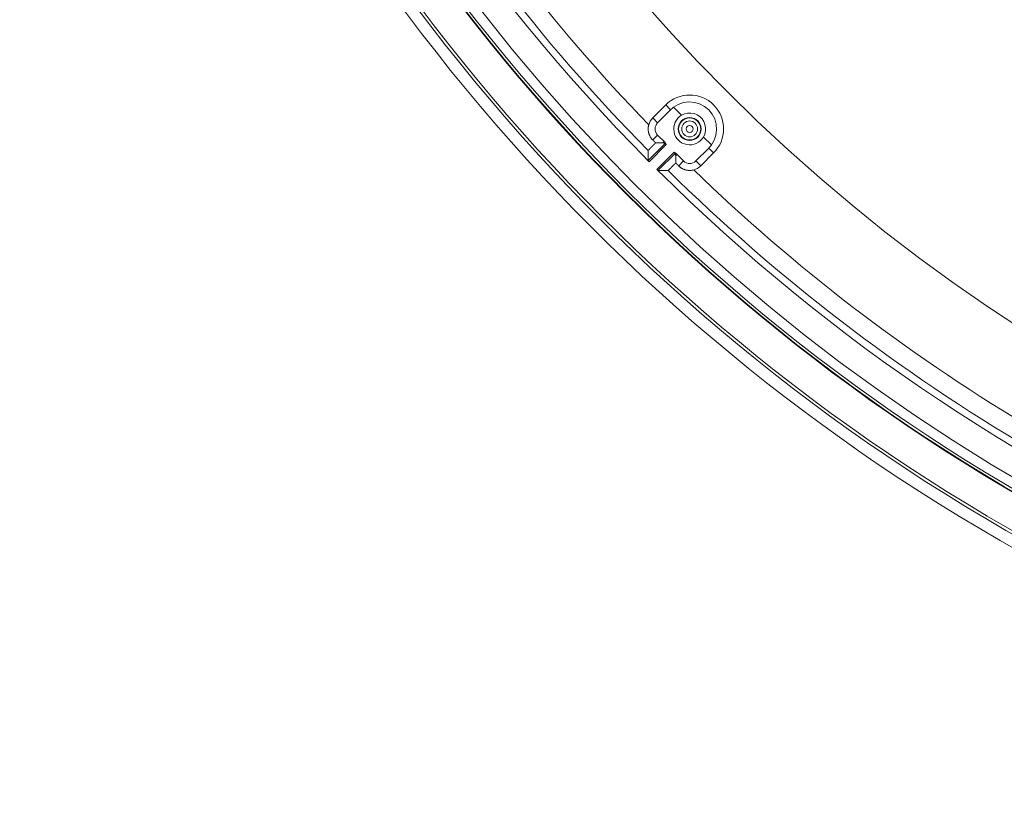
# Model space of a CAD drawing. Units: inches. Extents: x -92 to 151, y -103 to 229.
# Drawn here: x -10 to -3, y 134 to 139 of the extents above; entities that cross this region are included whole.
import ezdxf

# ---------------------------------------------------------------- set-up
doc = ezdxf.new("R2010")
doc.units = ezdxf.units.IN
doc.header["$LTSCALE"] = 10
doc.header["$MEASUREMENT"] = 0
doc.layers.add('object', color=1, linetype='Continuous')

msp = doc.modelspace()

# ---------------------------------------------------------------- linework, layer by layer
at = {"layer": 'object', "linetype": 'Continuous', "lineweight": 0}
for p, q in [((-5.50289, 138.82565), (-5.4145, 138.91404)), ((-5.46946, 138.79221), (-5.38107, 138.8806)), ((-5.4145, 138.91404), (-5.38107, 138.8806)), ((-5.36057, 138.89828), (-5.30626, 138.84396)), ((-5.50289, 138.82565), (-5.46946, 138.79221)), ((-5.50282, 138.67566), (-5.46946, 138.70903)), ((-5.46946, 138.70903), (-5.41909, 138.65866)), ((-5.15774, 138.69545), (-5.10342, 138.64113)), ((-5.53451, 138.53457), (-5.41601, 138.65307)), ((-5.52752, 138.52742), (-5.41049, 138.64445)), ((-5.48304, 138.65588), (-5.43581, 138.65588)), ((-5.20949, 138.53225), (-5.1211, 138.62064)), ((-5.1211, 138.62064), (-5.08767, 138.5872)), ((-5.47429, 138.47418), (-5.35725, 138.59121)), ((-5.46713, 138.46719), (-5.34863, 138.58569)), ((-5.34582, 138.51866), (-5.34582, 138.5659)), ((-5.34305, 138.58261), (-5.29268, 138.53225)), ((-5.17606, 138.49882), (-5.08767, 138.5872)), ((-5.32604, 138.49888), (-5.29268, 138.53225)), ((-5.20949, 138.53225), (-5.17606, 138.49882))]:
    msp.add_line(p, q, dxfattribs=at)
at = {"layer": 'object', "linetype": 'Continuous', "lineweight": 0, "extrusion": (0, 0, -1)}
for points in [[(5.36057, 138.89828), (5.3285, 138.91735), (5.29323, 138.92955), (5.25623, 138.93437), (5.21901, 138.93163), (5.18312, 138.92142), (5.15003, 138.90418), (5.1211, 138.8806), (5.09753, 138.85168), (5.08028, 138.81858), (5.07008, 138.78269), (5.06733, 138.74547), (5.07216, 138.70847), (5.08435, 138.67321), (5.10342, 138.64113)], [(5.30626, 138.84396), (5.28631, 138.85317), (5.26492, 138.85816), (5.24295, 138.85874), (5.22133, 138.85489), (5.20092, 138.84675), (5.18257, 138.83466), (5.16704, 138.81913), (5.15496, 138.80078), (5.14682, 138.78038), (5.14296, 138.75875), (5.14354, 138.73679), (5.14854, 138.71539), (5.15774, 138.69545)]]:
    msp.add_lwpolyline(points, dxfattribs=at)
at = {"layer": 'object', "linetype": 'Continuous', "lineweight": 0}
for points in [[(-5.50282, 138.67566), (-5.50477, 138.67766), (-5.50666, 138.67971), (-5.50849, 138.6818), (-5.51027, 138.68394), (-5.51199, 138.68612), (-5.51365, 138.68834), (-5.51525, 138.69061), (-5.51679, 138.69291), (-5.51827, 138.69526), (-5.51969, 138.69764), (-5.52104, 138.70005), (-5.52233, 138.7025), (-5.52356, 138.70499), (-5.52472, 138.70751), (-5.52582, 138.71005), (-5.52685, 138.71263), (-5.52782, 138.71524), (-5.52872, 138.71787), (-5.52955, 138.72053), (-5.53031, 138.72322), (-5.531, 138.72592), (-5.53162, 138.72864), (-5.53217, 138.73137), (-5.53264, 138.73411), (-5.53304, 138.73686), (-5.53337, 138.73961), (-5.53362, 138.74238), (-5.5338, 138.74514), (-5.53391, 138.74791), (-5.53395, 138.75068), (-5.53392, 138.75345), (-5.53381, 138.75622), (-5.53363, 138.75898), (-5.53338, 138.76174), (-5.53305, 138.7645), (-5.53265, 138.76725), (-5.53218, 138.76999), (-5.53164, 138.77272), (-5.53102, 138.77544), (-5.53033, 138.77814)], [(-5.48304, 138.65588), (-5.48377, 138.65514), (-5.4845, 138.65441), (-5.48523, 138.65367), (-5.48597, 138.65293), (-5.4867, 138.65219), (-5.48743, 138.65145), (-5.48816, 138.65071), (-5.48889, 138.64997), (-5.48962, 138.64923), (-5.49035, 138.64849), (-5.49107, 138.64775), (-5.4918, 138.647), (-5.49253, 138.64626), (-5.49326, 138.64552), (-5.49399, 138.64478), (-5.49472, 138.64404), (-5.49545, 138.6433), (-5.49618, 138.64256), (-5.49691, 138.64182), (-5.49764, 138.64108), (-5.49837, 138.64034), (-5.4991, 138.6396), (-5.49983, 138.63886), (-5.50056, 138.63812), (-5.50129, 138.63738), (-5.50202, 138.63664), (-5.50275, 138.6359), (-5.50348, 138.63516), (-5.50421, 138.63442), (-5.50494, 138.63368), (-5.50568, 138.63294), (-5.50641, 138.63221), (-5.50714, 138.63147), (-5.50788, 138.63073), (-5.50861, 138.63), (-5.50935, 138.62926), (-5.51008, 138.62853), (-5.51082, 138.62779), (-5.51155, 138.62706), (-5.51229, 138.62632), (-5.51302, 138.62559), (-5.51376, 138.62485), (-5.51449, 138.62412), (-5.51523, 138.62338), (-5.51596, 138.62265), (-5.51669, 138.62191), (-5.51742, 138.62117), (-5.51815, 138.62043), (-5.51888, 138.61968), (-5.5196, 138.61894), (-5.52033, 138.61819), (-5.52105, 138.61745), (-5.52177, 138.6167), (-5.52249, 138.61595), (-5.52321, 138.61519), (-5.52392, 138.61444), (-5.52464, 138.61369), (-5.52535, 138.61293), (-5.52606, 138.61217), (-5.52677, 138.61141), (-5.52748, 138.61065), (-5.52819, 138.60989), (-5.52894, 138.60917), (-5.52973, 138.60851), (-5.53055, 138.6079), (-5.53136, 138.60732), (-5.53213, 138.60674), (-5.53283, 138.60615), (-5.53342, 138.60552), (-5.53389, 138.60484), (-5.53419, 138.60408), (-5.5343, 138.60323)], [(-5.4245, 138.66407), (-5.42478, 138.66387), (-5.42507, 138.66366), (-5.42535, 138.66346), (-5.42563, 138.66326), (-5.42592, 138.66305), (-5.4262, 138.66285), (-5.42648, 138.66264), (-5.42677, 138.66244), (-5.42705, 138.66223), (-5.42733, 138.66203), (-5.42761, 138.66183), (-5.4279, 138.66162), (-5.42818, 138.66142), (-5.42846, 138.66121), (-5.42875, 138.66101), (-5.42903, 138.6608), (-5.42931, 138.6606), (-5.42959, 138.66039), (-5.42988, 138.66019), (-5.43016, 138.65998), (-5.43044, 138.65978), (-5.43072, 138.65957), (-5.43101, 138.65937), (-5.43129, 138.65917), (-5.43157, 138.65896), (-5.43185, 138.65876), (-5.43214, 138.65855), (-5.43242, 138.65835), (-5.4327, 138.65814), (-5.43298, 138.65794), (-5.43327, 138.65773), (-5.43355, 138.65753), (-5.43383, 138.65732), (-5.43411, 138.65711), (-5.43439, 138.65691), (-5.43468, 138.6567), (-5.43496, 138.6565), (-5.43524, 138.65629), (-5.43552, 138.65609), (-5.43581, 138.65588)], [(-5.41601, 138.65307), (-5.4165, 138.65314), (-5.417, 138.6532), (-5.4175, 138.65326), (-5.41799, 138.65333), (-5.41849, 138.65339), (-5.41898, 138.65346), (-5.41948, 138.65352), (-5.41997, 138.65359), (-5.42047, 138.65365), (-5.42097, 138.65372), (-5.42146, 138.65379), (-5.42196, 138.65385), (-5.42245, 138.65392), (-5.42295, 138.65399), (-5.42344, 138.65406), (-5.42394, 138.65412), (-5.42443, 138.65419), (-5.42493, 138.65426), (-5.42542, 138.65433), (-5.42592, 138.6544), (-5.42641, 138.65447), (-5.42691, 138.65454), (-5.4274, 138.65462), (-5.4279, 138.65469), (-5.42839, 138.65476), (-5.42889, 138.65483), (-5.42938, 138.6549), (-5.42988, 138.65498), (-5.43037, 138.65505), (-5.43086, 138.65512), (-5.43136, 138.6552), (-5.43185, 138.65527), (-5.43235, 138.65535), (-5.43284, 138.65542), (-5.43334, 138.6555), (-5.43383, 138.65557), (-5.43432, 138.65565), (-5.43482, 138.65573), (-5.43531, 138.6558), (-5.43581, 138.65588)], [(-5.41601, 138.65307), (-5.41579, 138.65302), (-5.41559, 138.65295), (-5.41541, 138.65285), (-5.41524, 138.65273), (-5.4151, 138.6526), (-5.41496, 138.65244), (-5.41484, 138.65227), (-5.41472, 138.65208), (-5.41462, 138.65188), (-5.41452, 138.65166), (-5.41443, 138.65144), (-5.41434, 138.6512), (-5.41425, 138.65096), (-5.41417, 138.65071), (-5.41408, 138.65046), (-5.41398, 138.65021), (-5.41389, 138.64995), (-5.41378, 138.64969), (-5.41367, 138.64944), (-5.41354, 138.64919), (-5.41341, 138.64894), (-5.41326, 138.64871), (-5.41311, 138.64847), (-5.41296, 138.64823), (-5.4128, 138.64799), (-5.41265, 138.64776), (-5.4125, 138.64752), (-5.41235, 138.64728), (-5.41219, 138.64704), (-5.41204, 138.64681), (-5.41189, 138.64657), (-5.41173, 138.64633), (-5.41158, 138.6461), (-5.41142, 138.64586), (-5.41127, 138.64563), (-5.41111, 138.64539), (-5.41096, 138.64515), (-5.4108, 138.64492), (-5.41065, 138.64468), (-5.41049, 138.64445)], [(-5.53451, 138.53457), (-5.53451, 138.53578), (-5.53451, 138.53699), (-5.5345, 138.53819), (-5.5345, 138.5394), (-5.5345, 138.54061), (-5.5345, 138.54182), (-5.53449, 138.54303), (-5.53449, 138.54423), (-5.53449, 138.54544), (-5.53449, 138.54665), (-5.53448, 138.54786), (-5.53448, 138.54907), (-5.53448, 138.55027), (-5.53447, 138.55148), (-5.53447, 138.55269), (-5.53447, 138.5539), (-5.53447, 138.55511), (-5.53446, 138.55631), (-5.53446, 138.55752), (-5.53446, 138.55873), (-5.53445, 138.55994), (-5.53445, 138.56115), (-5.53445, 138.56235), (-5.53444, 138.56356), (-5.53444, 138.56477), (-5.53444, 138.56598), (-5.53443, 138.56719), (-5.53443, 138.56839), (-5.53443, 138.5696), (-5.53442, 138.57081), (-5.53442, 138.57202), (-5.53442, 138.57323), (-5.53441, 138.57443), (-5.53441, 138.57564), (-5.53441, 138.57685), (-5.5344, 138.57806), (-5.5344, 138.57927), (-5.53439, 138.58047), (-5.53439, 138.58168), (-5.53439, 138.58289)], [(-5.53433, 138.59612), (-5.53433, 138.59579), (-5.53434, 138.59546), (-5.53434, 138.59513), (-5.53434, 138.5948), (-5.53434, 138.59447), (-5.53434, 138.59414), (-5.53434, 138.59381), (-5.53434, 138.59348), (-5.53435, 138.59315), (-5.53435, 138.59281), (-5.53435, 138.59248), (-5.53435, 138.59215), (-5.53435, 138.59182), (-5.53435, 138.59149), (-5.53435, 138.59116), (-5.53436, 138.59083), (-5.53436, 138.5905), (-5.53436, 138.59017), (-5.53436, 138.58984), (-5.53436, 138.58951), (-5.53436, 138.58917), (-5.53436, 138.58884), (-5.53436, 138.58851), (-5.53437, 138.58818), (-5.53437, 138.58785), (-5.53437, 138.58752), (-5.53437, 138.58719), (-5.53437, 138.58686), (-5.53437, 138.58653), (-5.53437, 138.5862), (-5.53438, 138.58587), (-5.53438, 138.58554), (-5.53438, 138.5852), (-5.53438, 138.58487), (-5.53438, 138.58454), (-5.53438, 138.58421), (-5.53438, 138.58388), (-5.53438, 138.58355), (-5.53439, 138.58322), (-5.53439, 138.58289)], [(-5.53432, 138.59894), (-5.53432, 138.59887), (-5.53432, 138.5988), (-5.53432, 138.59873), (-5.53432, 138.59866), (-5.53432, 138.59859), (-5.53432, 138.59852), (-5.53432, 138.59844), (-5.53432, 138.59837), (-5.53432, 138.5983), (-5.53432, 138.59823), (-5.53432, 138.59816), (-5.53433, 138.59809), (-5.53433, 138.59802), (-5.53433, 138.59795), (-5.53433, 138.59788), (-5.53433, 138.59781), (-5.53433, 138.59774), (-5.53433, 138.59767), (-5.53433, 138.5976), (-5.53433, 138.59753), (-5.53433, 138.59746), (-5.53433, 138.59739), (-5.53433, 138.59732), (-5.53433, 138.59725), (-5.53433, 138.59718), (-5.53433, 138.59711), (-5.53433, 138.59704), (-5.53433, 138.59697), (-5.53433, 138.5969), (-5.53433, 138.59683), (-5.53433, 138.59676), (-5.53433, 138.59669), (-5.53433, 138.59662), (-5.53433, 138.59654), (-5.53433, 138.59647), (-5.53433, 138.5964), (-5.53433, 138.59633), (-5.53433, 138.59626), (-5.53433, 138.59619), (-5.53433, 138.59612)], [(-5.5343, 138.6028), (-5.5343, 138.60273), (-5.5343, 138.60266), (-5.53431, 138.60259), (-5.53431, 138.60251), (-5.53431, 138.60244), (-5.53431, 138.60237), (-5.53431, 138.6023), (-5.53431, 138.60223), (-5.53431, 138.60216), (-5.53431, 138.60208), (-5.53431, 138.60201), (-5.53431, 138.60194), (-5.53431, 138.60187), (-5.53431, 138.6018), (-5.53431, 138.60172), (-5.53431, 138.60165), (-5.53431, 138.60158), (-5.53431, 138.60151), (-5.53431, 138.60144), (-5.53431, 138.60137), (-5.53431, 138.60129), (-5.53431, 138.60122), (-5.53431, 138.60115), (-5.53431, 138.60108), (-5.53431, 138.60101), (-5.53431, 138.60093), (-5.53431, 138.60086), (-5.53431, 138.60079), (-5.53431, 138.60072), (-5.53431, 138.60065), (-5.53431, 138.60058), (-5.53431, 138.6005), (-5.53431, 138.60043), (-5.53432, 138.60036), (-5.53432, 138.60029), (-5.53432, 138.60022), (-5.53432, 138.60014), (-5.53432, 138.60007), (-5.53432, 138.6), (-5.53432, 138.59993)], [(-5.35725, 138.59121), (-5.35702, 138.59106), (-5.35678, 138.5909), (-5.35655, 138.59075), (-5.35631, 138.59059), (-5.35608, 138.59043), (-5.35584, 138.59028), (-5.35561, 138.59013), (-5.35537, 138.58997), (-5.35513, 138.58982), (-5.3549, 138.58966), (-5.35466, 138.58951), (-5.35442, 138.58936), (-5.35419, 138.5892), (-5.35395, 138.58905), (-5.35371, 138.5889), (-5.35347, 138.58875), (-5.35324, 138.58859), (-5.353, 138.58844), (-5.35276, 138.58829), (-5.35251, 138.58816), (-5.35226, 138.58804), (-5.35201, 138.58792), (-5.35175, 138.58782), (-5.3515, 138.58772), (-5.35124, 138.58763), (-5.35099, 138.58754), (-5.35074, 138.58745), (-5.3505, 138.58736), (-5.35027, 138.58727), (-5.35004, 138.58718), (-5.34983, 138.58708), (-5.34963, 138.58698), (-5.34944, 138.58687), (-5.34926, 138.58674), (-5.34911, 138.58661), (-5.34897, 138.58646), (-5.34885, 138.5863), (-5.34875, 138.58611), (-5.34868, 138.58591), (-5.34863, 138.58569)], [(-5.34863, 138.58569), (-5.34857, 138.5852), (-5.3485, 138.5847), (-5.34844, 138.58421), (-5.34838, 138.58371), (-5.34831, 138.58322), (-5.34825, 138.58272), (-5.34818, 138.58222), (-5.34812, 138.58173), (-5.34805, 138.58123), (-5.34798, 138.58074), (-5.34792, 138.58024), (-5.34785, 138.57975), (-5.34778, 138.57925), (-5.34772, 138.57876), (-5.34765, 138.57826), (-5.34758, 138.57777), (-5.34751, 138.57727), (-5.34744, 138.57678), (-5.34737, 138.57628), (-5.3473, 138.57579), (-5.34723, 138.57529), (-5.34716, 138.5748), (-5.34709, 138.5743), (-5.34702, 138.57381), (-5.34694, 138.57331), (-5.34687, 138.57282), (-5.3468, 138.57232), (-5.34673, 138.57183), (-5.34665, 138.57133), (-5.34658, 138.57084), (-5.3465, 138.57034), (-5.34643, 138.56985), (-5.34636, 138.56936), (-5.34628, 138.56886), (-5.3462, 138.56837), (-5.34613, 138.56787), (-5.34605, 138.56738), (-5.34598, 138.56689), (-5.3459, 138.56639), (-5.34582, 138.5659)], [(-5.34582, 138.5659), (-5.34562, 138.56618), (-5.34541, 138.56646), (-5.3452, 138.56674), (-5.345, 138.56703), (-5.34479, 138.56731), (-5.34459, 138.56759), (-5.34438, 138.56787), (-5.34418, 138.56816), (-5.34397, 138.56844), (-5.34377, 138.56872), (-5.34356, 138.569), (-5.34336, 138.56928), (-5.34315, 138.56957), (-5.34295, 138.56985), (-5.34274, 138.57013), (-5.34254, 138.57041), (-5.34233, 138.5707), (-5.34213, 138.57098), (-5.34192, 138.57126), (-5.34172, 138.57154), (-5.34151, 138.57183), (-5.34131, 138.57211), (-5.3411, 138.57239), (-5.3409, 138.57267), (-5.3407, 138.57296), (-5.34049, 138.57324), (-5.34029, 138.57352), (-5.34008, 138.57381), (-5.33988, 138.57409), (-5.33967, 138.57437), (-5.33947, 138.57465), (-5.33926, 138.57494), (-5.33906, 138.57522), (-5.33886, 138.5755), (-5.33865, 138.57579), (-5.33845, 138.57607), (-5.33824, 138.57635), (-5.33804, 138.57664), (-5.33784, 138.57692), (-5.33763, 138.5772)], [(-5.39848, 138.4674), (-5.39762, 138.46751), (-5.39687, 138.46781), (-5.39619, 138.46828), (-5.39556, 138.46888), (-5.39496, 138.46958), (-5.39438, 138.47034), (-5.3938, 138.47115), (-5.39319, 138.47197), (-5.39253, 138.47277), (-5.39181, 138.47351), (-5.39105, 138.47422), (-5.39029, 138.47493), (-5.38953, 138.47564), (-5.38877, 138.47635), (-5.38802, 138.47707), (-5.38726, 138.47778), (-5.38651, 138.4785), (-5.38576, 138.47921), (-5.38501, 138.47993), (-5.38426, 138.48065), (-5.38351, 138.48137), (-5.38276, 138.4821), (-5.38202, 138.48282), (-5.38128, 138.48355), (-5.38054, 138.48428), (-5.3798, 138.48501), (-5.37906, 138.48574), (-5.37832, 138.48648), (-5.37758, 138.48721), (-5.37685, 138.48795), (-5.37611, 138.48868), (-5.37538, 138.48942), (-5.37464, 138.49015), (-5.37391, 138.49089), (-5.37318, 138.49162), (-5.37244, 138.49236), (-5.37171, 138.49309), (-5.37097, 138.49383), (-5.37023, 138.49456), (-5.3695, 138.49529), (-5.36876, 138.49603), (-5.36802, 138.49676), (-5.36728, 138.49749), (-5.36655, 138.49822), (-5.36581, 138.49896), (-5.36507, 138.49969), (-5.36433, 138.50042), (-5.36359, 138.50115), (-5.36285, 138.50188), (-5.36211, 138.50261), (-5.36137, 138.50334), (-5.36063, 138.50407), (-5.35989, 138.5048), (-5.35914, 138.50552), (-5.3584, 138.50625), (-5.35766, 138.50698), (-5.35692, 138.50771), (-5.35618, 138.50844), (-5.35544, 138.50917), (-5.3547, 138.5099), (-5.35396, 138.51063), (-5.35322, 138.51136), (-5.35248, 138.51209), (-5.35174, 138.51282), (-5.351, 138.51355), (-5.35026, 138.51428), (-5.34952, 138.51501), (-5.34878, 138.51574), (-5.34804, 138.51647), (-5.3473, 138.5172), (-5.34656, 138.51793), (-5.34582, 138.51866)], [(-5.22356, 138.47137), (-5.22627, 138.47068), (-5.22899, 138.47007), (-5.23172, 138.46952), (-5.23446, 138.46905), (-5.2372, 138.46865), (-5.23996, 138.46833), (-5.24272, 138.46808), (-5.24549, 138.46789), (-5.24825, 138.46779), (-5.25102, 138.46775), (-5.25379, 138.46779), (-5.25656, 138.4679), (-5.25933, 138.46808), (-5.26209, 138.46834), (-5.26484, 138.46867), (-5.26759, 138.46907), (-5.27033, 138.46954), (-5.27306, 138.47009), (-5.27578, 138.4707), (-5.27848, 138.47139), (-5.28117, 138.47216), (-5.28383, 138.47299), (-5.28646, 138.47389), (-5.28907, 138.47485), (-5.29165, 138.47588), (-5.2942, 138.47698), (-5.29671, 138.47814), (-5.2992, 138.47937), (-5.30165, 138.48066), (-5.30407, 138.48202), (-5.30645, 138.48344), (-5.30879, 138.48492), (-5.31109, 138.48646), (-5.31336, 138.48806), (-5.31558, 138.48972), (-5.31776, 138.49143), (-5.3199, 138.49321), (-5.32199, 138.49505), (-5.32404, 138.49694), (-5.32604, 138.49888)], [(-5.46713, 138.46719), (-5.46592, 138.4672), (-5.46472, 138.4672), (-5.46351, 138.4672), (-5.4623, 138.4672), (-5.46109, 138.46721), (-5.45988, 138.46721), (-5.45868, 138.46721), (-5.45747, 138.46721), (-5.45626, 138.46722), (-5.45505, 138.46722), (-5.45384, 138.46722), (-5.45264, 138.46722), (-5.45143, 138.46723), (-5.45022, 138.46723), (-5.44901, 138.46723), (-5.44781, 138.46723), (-5.4466, 138.46724), (-5.44539, 138.46724), (-5.44418, 138.46724), (-5.44297, 138.46725), (-5.44177, 138.46725), (-5.44056, 138.46725), (-5.43935, 138.46726), (-5.43814, 138.46726), (-5.43693, 138.46726), (-5.43573, 138.46727), (-5.43452, 138.46727), (-5.43331, 138.46727), (-5.4321, 138.46728), (-5.43089, 138.46728), (-5.42969, 138.46728), (-5.42848, 138.46729), (-5.42727, 138.46729), (-5.42606, 138.46729), (-5.42485, 138.4673), (-5.42365, 138.4673), (-5.42244, 138.4673), (-5.42123, 138.46731), (-5.42002, 138.46731), (-5.41881, 138.46732)], [(-5.41881, 138.46732), (-5.41848, 138.46732), (-5.41815, 138.46732), (-5.41782, 138.46732), (-5.41749, 138.46732), (-5.41716, 138.46732), (-5.41683, 138.46732), (-5.4165, 138.46733), (-5.41617, 138.46733), (-5.41584, 138.46733), (-5.41551, 138.46733), (-5.41518, 138.46733), (-5.41484, 138.46733), (-5.41451, 138.46733), (-5.41418, 138.46733), (-5.41385, 138.46734), (-5.41352, 138.46734), (-5.41319, 138.46734), (-5.41286, 138.46734), (-5.41253, 138.46734), (-5.4122, 138.46734), (-5.41187, 138.46734), (-5.41154, 138.46735), (-5.4112, 138.46735), (-5.41087, 138.46735), (-5.41054, 138.46735), (-5.41021, 138.46735), (-5.40988, 138.46735), (-5.40955, 138.46735), (-5.40922, 138.46735), (-5.40889, 138.46736), (-5.40856, 138.46736), (-5.40823, 138.46736), (-5.4079, 138.46736), (-5.40757, 138.46736), (-5.40723, 138.46736), (-5.4069, 138.46736), (-5.40657, 138.46737), (-5.40624, 138.46737), (-5.40591, 138.46737), (-5.40558, 138.46737)], [(-5.40558, 138.46737), (-5.40551, 138.46737), (-5.40544, 138.46737), (-5.40537, 138.46737), (-5.4053, 138.46737), (-5.40523, 138.46737), (-5.40516, 138.46737), (-5.40509, 138.46737), (-5.40502, 138.46737), (-5.40495, 138.46737), (-5.40488, 138.46737), (-5.40481, 138.46737), (-5.40474, 138.46737), (-5.40467, 138.46737), (-5.4046, 138.46737), (-5.40453, 138.46737), (-5.40445, 138.46737), (-5.40438, 138.46737), (-5.40431, 138.46738), (-5.40424, 138.46738), (-5.40417, 138.46738), (-5.4041, 138.46738), (-5.40403, 138.46738), (-5.40396, 138.46738), (-5.40389, 138.46738), (-5.40382, 138.46738), (-5.40375, 138.46738), (-5.40368, 138.46738), (-5.40361, 138.46738), (-5.40354, 138.46738), (-5.40347, 138.46738), (-5.4034, 138.46738), (-5.40333, 138.46738), (-5.40326, 138.46738), (-5.40319, 138.46738), (-5.40312, 138.46738), (-5.40305, 138.46738), (-5.40298, 138.46738), (-5.40291, 138.46738), (-5.40284, 138.46738), (-5.40277, 138.46738)], [(-5.40177, 138.46739), (-5.4017, 138.46739), (-5.40163, 138.46739), (-5.40156, 138.46739), (-5.40149, 138.46739), (-5.40142, 138.46739), (-5.40134, 138.46739), (-5.40127, 138.46739), (-5.4012, 138.46739), (-5.40113, 138.46739), (-5.40106, 138.46739), (-5.40098, 138.46739), (-5.40091, 138.46739), (-5.40084, 138.46739), (-5.40077, 138.46739), (-5.4007, 138.46739), (-5.40063, 138.46739), (-5.40055, 138.46739), (-5.40048, 138.46739), (-5.40041, 138.46739), (-5.40034, 138.46739), (-5.40027, 138.46739), (-5.40019, 138.46739), (-5.40012, 138.46739), (-5.40005, 138.46739), (-5.39998, 138.46739), (-5.39991, 138.46739), (-5.39983, 138.46739), (-5.39976, 138.4674), (-5.39969, 138.4674), (-5.39962, 138.4674), (-5.39955, 138.4674), (-5.39948, 138.4674), (-5.3994, 138.4674), (-5.39933, 138.4674), (-5.39926, 138.4674), (-5.39919, 138.4674), (-5.39912, 138.4674), (-5.39904, 138.4674), (-5.39897, 138.4674), (-5.3989, 138.4674)]]:
    msp.add_lwpolyline(points, dxfattribs=at)
for points in [[(-5.48304, 138.65588, 0), (-5.48353, 138.65638, 0), (-5.48403, 138.65687, 0), (-5.48452, 138.65737, 0), (-5.48502, 138.65786, 0), (-5.48551, 138.65835, 0), (-5.48601, 138.65885, 0), (-5.4865, 138.65934, 0), (-5.487, 138.65984, 0), (-5.48749, 138.66033, 0), (-5.48798, 138.66083, 0), (-5.48848, 138.66132, 0), (-5.48897, 138.66182, 0), (-5.48947, 138.66231, 0), (-5.48996, 138.66281, 0), (-5.49046, 138.6633, 0), (-5.49095, 138.66379, 0), (-5.49145, 138.66429, 0), (-5.49194, 138.66478, 0), (-5.49243, 138.66528, 0), (-5.49293, 138.66577, 0), (-5.49342, 138.66627, 0), (-5.49392, 138.66676, 0), (-5.49441, 138.66726, 0), (-5.49491, 138.66775, 0), (-5.4954, 138.66824, 0), (-5.4959, 138.66874, 0), (-5.49639, 138.66923, 0), (-5.49689, 138.66973, 0), (-5.49738, 138.67022, 0), (-5.49787, 138.67072, 0), (-5.49837, 138.67121, 0), (-5.49886, 138.67171, 0), (-5.49936, 138.6722, 0), (-5.49985, 138.6727, 0), (-5.50035, 138.67319, 0), (-5.50084, 138.67368, 0), (-5.50134, 138.67418, 0), (-5.50183, 138.67467, 0), (-5.50232, 138.67517, 0), (-5.50282, 138.67566, 0)], [(-5.32604, 138.49888, 0), (-5.32654, 138.49938, 0), (-5.32703, 138.49987, 0), (-5.32752, 138.50037, 0), (-5.32802, 138.50086, 0), (-5.32851, 138.50136, 0), (-5.32901, 138.50185, 0), (-5.3295, 138.50235, 0), (-5.33, 138.50284, 0), (-5.33049, 138.50333, 0), (-5.33099, 138.50383, 0), (-5.33148, 138.50432, 0), (-5.33197, 138.50482, 0), (-5.33247, 138.50531, 0), (-5.33296, 138.50581, 0), (-5.33346, 138.5063, 0), (-5.33395, 138.5068, 0), (-5.33445, 138.50729, 0), (-5.33494, 138.50779, 0), (-5.33544, 138.50828, 0), (-5.33593, 138.50877, 0), (-5.33643, 138.50927, 0), (-5.33692, 138.50976, 0), (-5.33741, 138.51026, 0), (-5.33791, 138.51075, 0), (-5.3384, 138.51125, 0), (-5.3389, 138.51174, 0), (-5.33939, 138.51224, 0), (-5.33989, 138.51273, 0), (-5.34038, 138.51322, 0), (-5.34088, 138.51372, 0), (-5.34137, 138.51421, 0), (-5.34186, 138.51471, 0), (-5.34236, 138.5152, 0), (-5.34285, 138.5157, 0), (-5.34335, 138.51619, 0), (-5.34384, 138.51669, 0), (-5.34434, 138.51718, 0), (-5.34483, 138.51767, 0), (-5.34533, 138.51817, 0), (-5.34582, 138.51866, 0)]]:
    msp.add_polyline3d(points, dxfattribs=at)
for centre, radius in [((3.48868, 147.49038), 13.30705), ((3.48868, 147.49038), 13.22705), ((3.48868, 147.49038), 13.20705), ((3.48868, 147.49038), 12.9789), ((3.48868, 147.49038), 12.97536), ((3.48868, 147.49038), 12.95829), ((3.48868, 147.49038), 12.89131), ((3.48868, 147.49038), 12), ((-5.25108, 138.75062), 0.07817), ((-5.25108, 138.75062), 0.07625), ((-5.25108, 138.75062), 0.07537), ((-5.25108, 138.75062), 0.05404), ((-5.25108, 138.75062), 0.02404)]:
    msp.add_circle(centre, radius, dxfattribs=at)
for centre, radius, start, end in [((3.48868, 147.49038), 12.71325, 180.169651, 224.830349), ((3.48868, 147.49038), 12.66477, 210.43451, 224.565575), ((3.48868, 147.49038), 12.53977, 210.991183, 224.008817), ((-5.25108, 138.75062), 0.2311, 315, 135), ((-5.25108, 138.75062), 0.18382, 126.556989, 135), ((-5.42786, 138.75062), 0.1061, 135, 164.966868), ((-5.25108, 138.75062), 0.10843, 120.586415, 329.413585), ((-5.42786, 138.75062), 0.05882, 135, 225), ((-5.25108, 138.75062), 0.19153, 208.695324, 213.665044), ((-5.25108, 138.75062), 0.18382, 315, 323.443011), ((-5.25108, 138.75062), 0.19153, 236.334956, 241.304676), ((3.48868, 147.49038), 12.71325, 225.169651, 269.830349), ((-5.25108, 138.57384), 0.05882, 225, 315), ((-5.25108, 138.57384), 0.1061, 285.033132, 315), ((3.48868, 147.49038), 12.53977, 225.991183, 239.008817), ((3.48868, 147.49038), 12.66477, 225.434425, 239.56549)]:
    msp.add_arc(centre, radius, start, end, dxfattribs=at)

doc.saveas('drawing.dxf')
